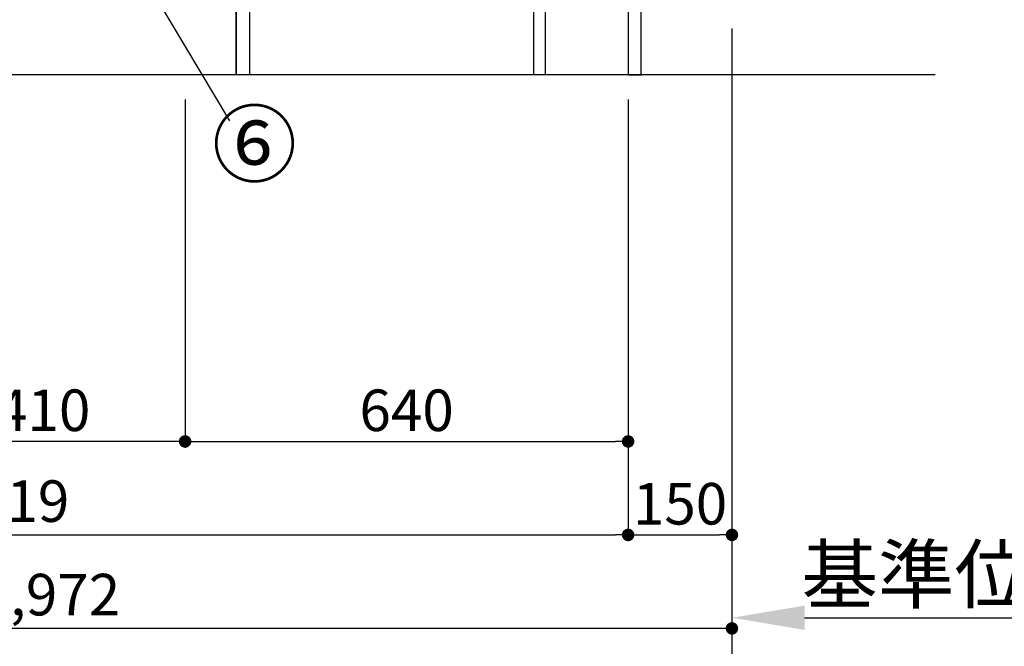
# Model space of a CAD drawing. Extents: x 27948 to 54421, y -6 to 8864.
# Drawn here: x 33189 to 34611, y 1210 to 2115 of the extents above; entities that cross this region are included whole.
import ezdxf

# ---------------------------------------------------------------- set-up
doc = ezdxf.new("R2010")
doc.units = 0
doc.header["$LTSCALE"] = 50
doc.header["$MEASUREMENT"] = 0
doc.linetypes.add('CENTER', pattern=[2, 1.25, -0.25, 0.25, -0.25])
doc.layers.get('0').update_dxf_attribs({"linetype": 'CONTINUOUS'})
doc.layers.get('DEFPOINTS').update_dxf_attribs({"color": 146, "linetype": 'CONTINUOUS'})
for name, color, linetype in [('111-壁仕上', 3, 'CONTINUOUS'), ('120-キャビネット（外）', 7, 'CONTINUOUS'), ('122-扉', 6, 'CONTINUOUS'), ('161-番号', 110, 'CONTINUOUS'), ('166-寸法B', 11, 'CONTINUOUS')]:
    doc.layers.add(name, color=color, linetype=linetype)
doc.styles.add('KH001', font='txt')
doc.dimstyles.new('KH1xx030', dxfattribs={"dimscale": 30, "dimtxt": 2, "dimasz": 0.6, "dimexe": 0.3, "dimexo": 1.2, "dimgap": 0.5, "dimtad": 3, "dimdec": 1, "dimdsep": 46, "dimlunit": 6, "dimtxsty": 'KH001', "dimblk": 'DOT', "dimcen": 1, "dimdle": 1, "dimclrd": 256, "dimclre": 256, "dimclrt": 256, "dimadec": 0, "dimazin": 0, "dimtfac": 1, "dimtdec": 1, "dimtix": 1, "dimtmove": 2, "dimatfit": 3, "dimldrblk": 'CLOSEDBLANK', "dimfxl": 1, "dimtolj": 1, "dimtzin": 0, "dimlwd": -1, "dimlwe": -1, "dimarcsym": 0})

# ---------------------------------------------------------------- blocks, each defined once
blk = doc.blocks.new('_Dot')
at = {"color": 0, "linetype": 'ByBlock', "lineweight": -2}
blk.add_line((-0.5, 0), (-1, 0), dxfattribs=at)
at = {"color": 0, "linetype": 'ByBlock', "const_width": 0.5}
blk.add_lwpolyline([(-0.25, 0, 1), (0.25, 0, 1)], format="xyb", close=True, dxfattribs=at)
blk = doc.blocks.new('*D88')
at = {"layer": '166-寸法B', "transparency": 16777216}
for p, q in [((32245.7, 1999.1), (32245.7, 1226.5)), ((34217.7, 1999.1), (34217.7, 1226.5)), ((34199.7, 1235.5), (32263.7, 1235.5))]:
    blk.add_line(p, q, dxfattribs=at)
at = {"layer": 'DEFPOINTS', "color": 0, "transparency": 16777216}
for p in [(32245.7, 2035.1), (34217.7, 2035.1), (32245.7, 1235.5)]:
    blk.add_point(p, dxfattribs=at)
at = {"layer": '166-寸法B', "transparency": 16777216, "xscale": 18, "yscale": 18, "zscale": 18, "rotation": 180}
blk.add_blockref('_Dot', (32245.7, 1235.5), dxfattribs=at)
at = {"layer": '166-寸法B', "transparency": 16777216, "xscale": 18, "yscale": 18, "zscale": 18}
blk.add_blockref('_Dot', (34217.7, 1235.5), dxfattribs=at)
at = {"layer": '166-寸法B', "transparency": 16777216, "insert": (33231.7, 1284.3), "char_height": 60, "attachment_point": 5, "style": 'KH001'}
blk.add_mtext('\\A1;1,972', dxfattribs=at)
blk = doc.blocks.new('_ClosedBlank')
at = {"color": 0, "linetype": 'ByBlock', "lineweight": -2}
for p, q in [((-1, 0.167), (0, 0)), ((-1, 0.167), (-1, -0.167)), ((0, 0), (-1, -0.167))]:
    blk.add_line(p, q, dxfattribs=at)
blk = doc.blocks.new('*D89')
at = {"layer": '166-寸法B', "transparency": 16777216}
for p, q in [((33017.7, 1999.1), (33017.7, 1496.5)), ((33427.7, 1999.1), (33427.7, 1496.5)), ((33409.7, 1505.5), (33035.7, 1505.5))]:
    blk.add_line(p, q, dxfattribs=at)
at = {"layer": 'DEFPOINTS', "color": 0, "transparency": 16777216}
for p in [(33017.7, 2035.1), (33427.7, 2035.1), (33017.7, 1505.5)]:
    blk.add_point(p, dxfattribs=at)
at = {"layer": '166-寸法B', "transparency": 16777216, "xscale": 18, "yscale": 18, "zscale": 18, "rotation": 180}
blk.add_blockref('_Dot', (33017.7, 1505.5), dxfattribs=at)
at = {"layer": '166-寸法B', "transparency": 16777216, "xscale": 18, "yscale": 18, "zscale": 18}
blk.add_blockref('_Dot', (33427.7, 1505.5), dxfattribs=at)
at = {"layer": '166-寸法B', "transparency": 16777216, "insert": (33222.7, 1550.5), "char_height": 60, "attachment_point": 5, "style": 'KH001'}
blk.add_mtext('\\A1;410', dxfattribs=at)
blk = doc.blocks.new('*D90')
at = {"layer": '166-寸法B', "transparency": 16777216}
for p, q in [((33427.7, 1999.1), (33427.7, 1496.5)), ((34067.7, 1999.1), (34067.7, 1496.5)), ((33445.7, 1505.5), (34049.7, 1505.5))]:
    blk.add_line(p, q, dxfattribs=at)
at = {"layer": 'DEFPOINTS', "color": 0, "transparency": 16777216}
for p in [(33427.7, 2035.1), (34067.7, 2035.1), (34067.7, 1505.5)]:
    blk.add_point(p, dxfattribs=at)
at = {"layer": '166-寸法B', "transparency": 16777216, "xscale": 18, "yscale": 18, "zscale": 18, "rotation": 180}
blk.add_blockref('_Dot', (33427.7, 1505.5), dxfattribs=at)
at = {"layer": '166-寸法B', "transparency": 16777216, "xscale": 18, "yscale": 18, "zscale": 18}
blk.add_blockref('_Dot', (34067.7, 1505.5), dxfattribs=at)
at = {"layer": '166-寸法B', "transparency": 16777216, "insert": (33747.7, 1550.5), "char_height": 60, "attachment_point": 5, "style": 'KH001'}
blk.add_mtext('\\A1;640', dxfattribs=at)
blk = doc.blocks.new('*D115')
at = {"layer": '166-寸法B', "transparency": 16777216}
for p, q in [((34067.7, 1999.1), (34067.7, 1361.5)), ((34217.7, 1999.1), (34217.7, 1361.5)), ((34085.7, 1370.5), (34199.7, 1370.5))]:
    blk.add_line(p, q, dxfattribs=at)
at = {"layer": 'DEFPOINTS', "color": 0, "transparency": 16777216}
for p in [(34067.7, 2035.1), (34217.7, 2035.1), (34217.7, 1370.5)]:
    blk.add_point(p, dxfattribs=at)
at = {"layer": '166-寸法B', "transparency": 16777216, "xscale": 18, "yscale": 18, "zscale": 18, "rotation": 180}
blk.add_blockref('_Dot', (34067.7, 1370.5), dxfattribs=at)
at = {"layer": '166-寸法B', "transparency": 16777216, "xscale": 18, "yscale": 18, "zscale": 18}
blk.add_blockref('_Dot', (34217.7, 1370.5), dxfattribs=at)
at = {"layer": '166-寸法B', "transparency": 16777216, "insert": (34142.7, 1415.5), "char_height": 60, "attachment_point": 5, "style": 'KH001'}
blk.add_mtext('\\A1;150', dxfattribs=at)
blk = doc.blocks.new('*D118')
at = {"layer": '166-寸法B', "transparency": 16777216}
for p, q in [((32248.7, 1999.1), (32248.7, 1361.5)), ((34067.7, 1999.1), (34067.7, 1361.5)), ((32266.7, 1370.5), (34049.7, 1370.5))]:
    blk.add_line(p, q, dxfattribs=at)
at = {"layer": 'DEFPOINTS', "color": 0, "transparency": 16777216}
for p in [(32248.7, 2035.1), (34067.7, 2035.1), (34067.7, 1370.5)]:
    blk.add_point(p, dxfattribs=at)
at = {"layer": '166-寸法B', "transparency": 16777216, "xscale": 18, "yscale": 18, "zscale": 18, "rotation": 180}
blk.add_blockref('_Dot', (32248.7, 1370.5), dxfattribs=at)
at = {"layer": '166-寸法B', "transparency": 16777216, "xscale": 18, "yscale": 18, "zscale": 18}
blk.add_blockref('_Dot', (34067.7, 1370.5), dxfattribs=at)
at = {"layer": '166-寸法B', "transparency": 16777216, "insert": (33158.2, 1419.3), "char_height": 60, "attachment_point": 5, "style": 'KH001'}
blk.add_mtext('\\A1;1,819', dxfattribs=at)
blk = doc.blocks.new('*D133')
at = {"layer": '166-寸法B', "transparency": 16777216}
for p, q in [((34217.7, 1278.7), (34217.7, 1247.9)), ((34322.7, 1250.9), (34899.9, 1250.9))]:
    blk.add_line(p, q, dxfattribs=at)
blk.add_solid([(34322.7, 1268.4), (34322.7, 1233.4), (34217.7, 1250.9)], dxfattribs=at)
at = {"layer": 'DEFPOINTS', "color": 0, "transparency": 16777216}
for p in [(34890.9, 1473.6), (34217.7, 1308.7), (34890.9, 1250.9)]:
    blk.add_point(p, dxfattribs=at)
at = {"layer": '166-寸法B', "transparency": 16777216, "insert": (34606.8, 1313.4), "char_height": 81, "attachment_point": 5, "style": 'KH001'}
blk.add_mtext('\\A1;基準位置 Ａ', dxfattribs=at)
blk = doc.blocks.new('_None')

msp = doc.modelspace()

# ---------------------------------------------------------------- linework, layer by layer
at = {"layer": '111-壁仕上', "color": 253, "linetype": 'CENTER', "ltscale": 2}
msp.add_line((34217.68, 5102.05), (34217.68, 1114.37), dxfattribs=at)
at = {"layer": '111-壁仕上', "ltscale": 2}
msp.add_line((34511.17, 2035.11), (31916.34, 2035.11), dxfattribs=at)
at = {"layer": '120-キャビネット（外）', "color": 6}
msp.add_lwpolyline([(32267.68, 2135.11), (33501.68, 2135.11), (33501.68, 2035.11), (32267.68, 2035.11)], close=True, dxfattribs=at)
at = {"layer": '122-扉', "color": 253}
for points in [[(34067.68, 2035.11), (34086.68, 2035.11), (34086.68, 2855.11), (34067.68, 2855.11)], [(33931.68, 2215.11), (33947.68, 2215.11), (33947.68, 2035.11), (33931.68, 2035.11)], [(33501.68, 2135.11), (33520.68, 2135.11), (33520.68, 2035.11), (33501.68, 2035.11)]]:
    msp.add_lwpolyline(points, close=True, dxfattribs=at)

# ---------------------------------------------------------------- texts
at = {"layer": '161-番号', "insert": (33466.52, 1979.63), "char_height": 90, "attachment_point": 1, "style": 'KH001'}
msp.add_mtext('⑥', dxfattribs=at)

# ---------------------------------------------------------------- dimensions: what is measured, and where the dimension line sits
at = {"layer": '166-寸法B'}
for base, p1, p2, picture, middle in [((32245.68, 1235.46), (34217.68, 2035.11), (32245.68, 2035.11), '*D88', (33231.68, 1284.27)), ((33017.68, 1505.46), (33427.68, 2035.11), (33017.68, 2035.11), '*D89', (33222.68, 1550.46))]:
    dim = msp.add_linear_dim(base=base, p1=p1, p2=p2, angle=180, dimstyle='KH1xx030', dxfattribs=at)
    dim.commit()
    dim.dimension.update_dxf_attribs({"geometry": picture, "text_midpoint": middle})
for base, p1, p2, picture, middle in [((34067.68, 1370.46), (32248.68, 2035.11), (34067.68, 2035.11), '*D118', (33158.18, 1419.27)), ((34067.68, 1505.46), (33427.68, 2035.11), (34067.68, 2035.11), '*D90', (33747.68, 1550.46)), ((34217.68, 1370.46), (34067.68, 2035.11), (34217.68, 2035.11), '*D115', (34142.68, 1415.46))]:
    dim = msp.add_linear_dim(base=base, p1=p1, p2=p2, dimstyle='KH1xx030', dxfattribs=at)
    dim.commit()
    dim.dimension.update_dxf_attribs({"geometry": picture, "text_midpoint": middle})
dim = msp.add_linear_dim(base=(34890.95, 1250.9), p1=(34217.68, 1308.7), p2=(34890.95, 1473.64), angle=180, text='基準位置 Ａ', dimstyle='KH1xx030', override={"dimtxt": 2.7, "dimasz": 3.5, "dimexe": 0.1, "dimexo": 1, "dimblk2": 'None', "dimsah": 1, "dimdle": 0.3, "dimse2": 1}, dxfattribs=at)
dim.commit()
dim.dimension.update_dxf_attribs({"geometry": '*D133', "text_midpoint": (34606.81, 1313.36)})

# ---------------------------------------------------------------- leaders
at = {"layer": '161-番号'}
msp.add_leader([(33288.92, 2308.23), (33491.71, 1968.56)], dimstyle='KH1xx030', override={"dimasz": 2, "dimgap": 0.5, "dimtad": 1}, dxfattribs=at)

doc.saveas('drawing.dxf')
